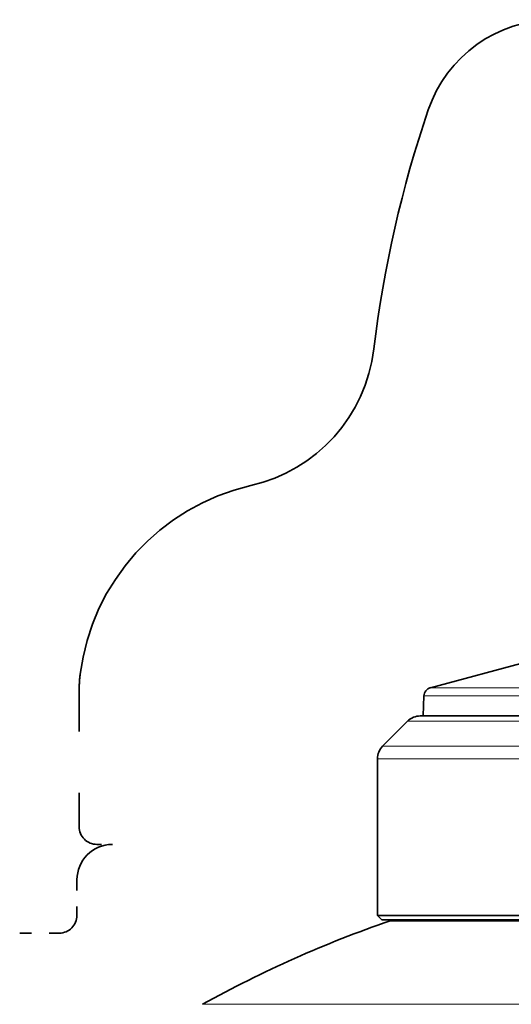
# Model space of a CAD drawing. Extents: x 0 to 210, y 0 to 297.
# Drawn here: x 47 to 61, y 226 to 253 of the extents above; entities that cross this region are included whole.
import ezdxf

# ---------------------------------------------------------------- set-up
doc = ezdxf.new("R2010")
doc.units = 0
doc.linetypes.add('DASHSPACE', pattern=[30, 12, -18])

msp = doc.modelspace()

# ---------------------------------------------------------------- linework, layer by layer
at = {"color": 7, "lineweight": 35}
for p, q in [((61.557, 235.408), (58.771, 234.661)), ((58.586, 234.428), (58.566, 233.863)), ((58.126, 233.717), (57.419, 233.01)), ((59.679, 233.863), (58.48, 233.863)), ((78.066, 233.863), (59.679, 233.863)), ((57.273, 228.238), (57.273, 232.656)), ((58.619, 228.238), (57.273, 228.238)), ((57.398, 228.113), (57.273, 228.238)), ((79.273, 228.238), (58.619, 228.238)), ((58.729, 228.113), (57.398, 228.113)), ((57.632, 228.088), (58.934, 228.088)), ((58.423, 228.088), (58.398, 228.113)), ((79.148, 228.113), (58.729, 228.113)), ((58.934, 228.088), (78.914, 228.088))]:
    msp.add_line(p, q, dxfattribs=at)
at = {"color": 7, "linetype": 'DASHSPACE', "lineweight": 35, "ltscale": 0.095874}
msp.add_line((48.875, 234.577), (48.875, 230.742), dxfattribs=at)
at = {"color": 7, "lineweight": 13}
for p, q in [((75.672, 234.661), (58.771, 234.661)), ((75.816, 234.428), (58.586, 234.428)), ((59.368, 233.717), (58.126, 233.717)), ((78.419, 233.717), (59.368, 233.717)), ((58.748, 233.01), (57.419, 233.01)), ((58.748, 233.01), (79.126, 233.01)), ((58.619, 232.656), (57.273, 232.656)), ((58.619, 232.656), (79.273, 232.656)), ((54.301, 225.735), (52.352, 225.735)), ((84.194, 225.735), (54.301, 225.735))]:
    msp.add_line(p, q, dxfattribs=at)
at = {"color": 7, "linetype": 'DASHSPACE', "lineweight": 35, "ltscale": 0.010917}
msp.add_line((49.375, 230.242), (49.812, 230.242), dxfattribs=at)
at = {"color": 7, "linetype": 'DASHSPACE', "lineweight": 35, "ltscale": 0.025}
msp.add_line((48.813, 229.242), (48.813, 228.242), dxfattribs=at)
at = {"color": 7, "linetype": 'DASHSPACE', "lineweight": 35, "ltscale": 0.027812}
msp.add_line((47.2, 227.742), (48.313, 227.742), dxfattribs=at)
at = {"color": 7, "linetype": 'DASHSPACE', "lineweight": 35}
for centre, radius, start, end in [((62.257, 249.742), 3.75, 90, 161.244), ((90.233, 240.242), 33.295, 161.244, 173.1568), ((52.707, 244.745), 4.5, 282.8943, 353.1568), ((55.106, 234.266), 6.25, 102.8943, 172.8665), ((52.625, 234.577), 3.75, 172.8665, 180), ((49.375, 230.742), 0.5, 180, 270), ((49.813, 229.242), 1, 90.6069, 180), ((48.313, 228.242), 0.5, 270, 0)]:
    msp.add_arc(centre, radius, start, end, dxfattribs=at)
at = {"color": 7, "lineweight": 35}
for centre, radius, start, end in [((58.836, 234.42), 0.25, 105, 178), ((58.48, 233.363), 0.5, 90, 135), ((57.773, 232.656), 0.5, 135, 180), ((68.273, 197.115), 32.75, 108.9606, 119.0868)]:
    msp.add_arc(centre, radius, start, end, dxfattribs=at)

doc.saveas('drawing.dxf')
